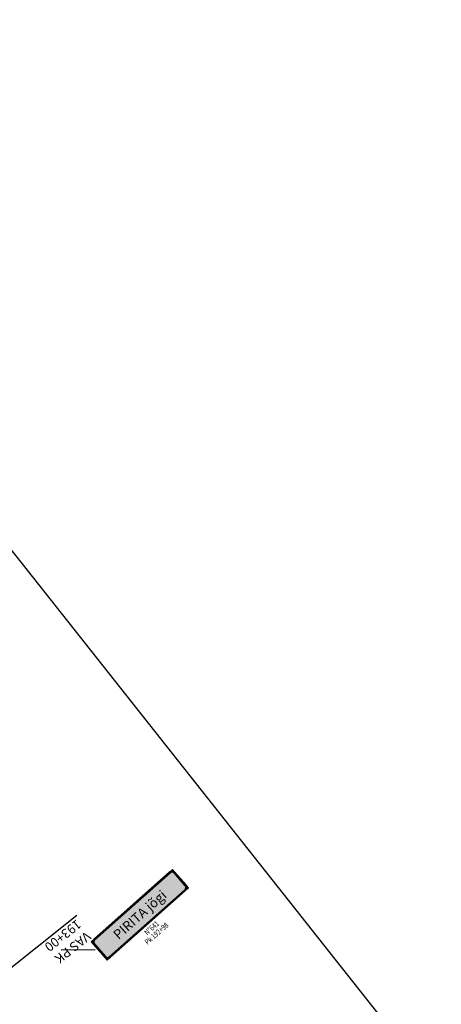
# Model space of a CAD drawing. Units: metres. Extents: x 533879 to 555682, y 6572316 to 6590873.
# Drawn here: x 554142 to 554256, y 6573965 to 6574231 of the extents above; entities that cross this region are included whole.
import ezdxf
from ezdxf.enums import TextEntityAlignment as Align

# ---------------------------------------------------------------- set-up
doc = ezdxf.new("R2010")
doc.units = ezdxf.units.M
doc.linetypes.add('Tkm_911', pattern=[1, 1, 0])
doc.linetypes.add('Tkm_921_90', pattern=[12, 3, -9])
for name, color, linetype in [('_raam', 7, 'Continuous'), ('Ol_liiklusmärk', 5, 'Continuous'), ('Pr_hatch', 41, 'Continuous')]:
    doc.layers.add(name, color=color, linetype=linetype)
doc.layers.add('Pr_teemärgis', color=150, linetype='Continuous', lineweight=30)
doc.layers.add('Pr_telg_pk', color=12, linetype='Continuous', lineweight=30)
doc.styles.add('1-1000', font='cour.ttf', dxfattribs={"width": 0.8, "height": 1.5})
doc.styles.add('Arial_Bold', font='arialbd.ttf', dxfattribs={"height": 1})

# ---------------------------------------------------------------- blocks, each defined once
blk = doc.blocks.new('Lm-641-2')
h = blk.add_hatch(color=5)
h.dxf.hatch_style = 2
h.paths.add_polyline_path([(14.72, 5.6), (14.72, 6.6), (13.72, 6.6, -0.414214)])
h.paths.add_polyline_path([(14.72, 0), (14.72, 1, -0.414214), (13.72, 0)])
h.paths.add_polyline_path([(14.42, 5.6, 0.414214), (13.72, 6.3), (-13.72, 6.3, 0.414214), (-14.42, 5.6), (-14.42, 1, 0.414214), (-13.72, 0.3), (13.72, 0.3, 0.414214), (14.42, 1)])
h.paths.add_polyline_path([(-14.72, 5.6, -0.414214), (-13.72, 6.6), (-14.72, 6.6)])
h.paths.add_polyline_path([(-14.72, 1), (-14.72, 0), (-13.72, 0, -0.414214)])
h.paths.add_polyline_path([(-4.48, 1.35), (4.48, 1.35), (4.48, 5.25), (-4.48, 5.25)], flags=24)
at = {"color": 5}
blk.add_lwpolyline([(-14.72, 0), (14.72, 0), (14.72, 6.6), (-14.72, 6.6)], close=True, dxfattribs=at)
for points in [[(-13.72, 6.6, 0.414214), (-14.72, 5.6), (-14.72, 1, 0.414214), (-13.72, 0), (13.72, 0, 0.414214), (14.72, 1), (14.72, 5.6, 0.414214), (13.72, 6.6)], [(-13.72, 6.3, 0.414214), (-14.42, 5.6), (-14.42, 1, 0.414214), (-13.72, 0.3), (13.72, 0.3, 0.414214), (14.42, 1), (14.42, 5.6, 0.414214), (13.72, 6.3)]]:
    blk.add_lwpolyline(points, format="xyb", close=True, dxfattribs=at)
at = {"color": 255, "style": 'Arial_Bold', "flags": 8}
blk.add_attdef('NIMI', text='', height=2.6, dxfattribs=at).set_placement((0, 3.3), align=Align.MIDDLE_CENTER)
at = {"color": 0, "style": '1-1000', "width": 0.8, "flags": 8}
for tag, p in [('NR.641', (0, -1.5)), ('PK', (0, -3.5))]:
    blk.add_attdef(tag, text='', height=1.5, dxfattribs=at).set_placement(p, align=Align.MIDDLE_CENTER)

msp = doc.modelspace()

# ---------------------------------------------------------------- hatches: boundary and pattern name
at = {"layer": 'Pr_hatch'}
h = msp.add_hatch(dxfattribs=at)
h.set_pattern_fill('NET', color=21, scale=5)
h.set_pattern_definition([(0, (0, 0), (0, 0.625), []), (90, (0, 0), (-0.625, 4e-17), [])])
edge = h.paths.add_edge_path()
edge.add_line((553941.771, 6574199.607), (553932.693, 6574193.395))
edge.add_arc((557357.558, 6576537.067), 4150, 214.38427, 215.764891)
edge.add_line((553990.156, 6574111.556), (553999.082, 6574117.985))
edge.add_arc((557357.558, 6576537.068), 4139, 214.38427, 215.764891, ccw=False)
edge = h.paths.add_edge_path()
edge.add_line((553999.082, 6574117.985), (553990.156, 6574111.556))
edge.add_arc((557357.558, 6576537.067), 4150, 215.764891, 217.145512)
edge.add_line((554049.574, 6574031.126), (554058.342, 6574037.768))
edge.add_arc((557357.558, 6576537.068), 4139, 215.764891, 217.145512, ccw=False)
edge = h.paths.add_edge_path()
edge.add_arc((557357.558, 6576537.068), 4139, 217.145512, 217.480052, ccw=False)
edge.add_line((554058.342, 6574037.768), (554049.574, 6574031.126))
edge.add_arc((557357.558, 6576537.067), 4150, 217.145512, 217.232607)
edge.add_line((554053.387, 6574026.1), (554077.502, 6573992.875))
edge.add_line((554077.502, 6573992.875), (554087.281, 6574000.509))
edge.add_line((554087.281, 6574000.509), (554072.991, 6574018.547))
edge = h.paths.add_edge_path()
edge.add_line((554143.416, 6573930.237), (554126.829, 6573950.273))
edge.add_line((554126.829, 6573950.273), (554117.171, 6573942.585))
edge.add_line((554117.171, 6573942.585), (554142.291, 6573913.223))
edge.add_arc((557357.558, 6576537.067), 4150, 219.216444, 219.906754)
edge.add_line((554174.136, 6573874.676), (554184.492, 6573883.337))
edge.add_arc((557357.558, 6576537.067), 4136.5, 219.887121, 219.906754, ccw=False)
edge.add_line((554183.583, 6573884.424), (554143.416, 6573930.237))
edge = h.paths.add_edge_path()
edge.add_arc((557357.558, 6576537.067), 4136.5, 219.906754, 220.62074, ccw=False)
edge.add_line((554184.492, 6573883.337), (554174.136, 6573874.676))
edge.add_arc((557357.558, 6576537.067), 4150, 219.906754, 221.287375)
edge.add_line((554239.208, 6573798.748), (554255.178, 6573812.771))
edge.add_line((554255.178, 6573812.771), (554249.828, 6573814.732))
edge.add_arc((554261.358, 6573846.186), 33.5, 224.81532, 249.86802, ccw=False)
edge.add_arc((554520.282, 6574103.446), 398.5, 220.62074, 224.81532, ccw=False)
edge = h.paths.add_edge_path()
edge.add_arc((554253.286, 6573802.275), 1.9, 139.52334, 221.37931, ccw=False)
edge.add_line((554251.84, 6573803.508), (554255.427, 6573812.68))
edge.add_line((554255.427, 6573812.68), (554255.178, 6573812.771))
edge.add_line((554255.178, 6573812.771), (554239.208, 6573798.748))
edge.add_arc((557357.558, 6576537.067), 4150, 221.287375, 222.667997)
edge.add_line((554306.091, 6573724.409), (554314.179, 6573731.864))
edge.add_arc((557357.559, 6576537.068), 4139.001, 221.379312, 222.667997, ccw=False)
edge = h.paths.add_edge_path()
edge.add_line((554352.503, 6573705.533), (554345.976, 6573700.707))
edge.add_arc((554344.586, 6573702.426), 2.211, 231.06007, 308.96136, ccw=False)
edge.add_arc((557357.559, 6576537.068), 4139.001, 222.667997, 223.257395, ccw=False)
edge.add_line((554314.179, 6573731.864), (554306.091, 6573724.409))
edge.add_arc((557357.558, 6576537.067), 4150, 222.667997, 224.048618)
edge.add_line((554374.745, 6573651.703), (554385.127, 6573661.746))
edge.add_arc((554937.215, 6574090.466), 699, 216.489688, 217.830869, ccw=False)
edge.add_line((554375.244, 6573674.786), (554363.804, 6573690.252))
edge.add_line((554363.804, 6573690.252), (554352.503, 6573705.533))
edge = h.paths.add_edge_path()
edge.add_arc((554558.08, 6573766.03), 200, 220.55448, 224.70748, ccw=False)
edge.add_arc((554937.215, 6574090.466), 699, 217.830869, 220.554479, ccw=False)
edge.add_line((554385.127, 6573661.746), (554374.745, 6573651.703))
edge.add_arc((557357.558, 6576537.067), 4150, 224.048618, 225.429239)
edge.add_line((554445.131, 6573580.673), (554452.851, 6573588.509))
edge.add_arc((557357.558, 6576537.067), 4139, 224.864366, 225.429239, ccw=False)
edge.add_arc((557357.557, 6576537.067), 4138.999, 224.707476, 224.864366, ccw=False)
edge = h.paths.add_edge_path()
edge.add_line((554452.851, 6573588.509), (554445.131, 6573580.673))
edge.add_arc((557357.558, 6576537.067), 4150, 225.429239, 226.80986)
edge.add_line((554517.208, 6573511.359), (554524.737, 6573519.379))
edge.add_arc((557357.558, 6576537.067), 4139, 225.429239, 226.80986, ccw=False)
edge = h.paths.add_edge_path()
edge.add_arc((557357.558, 6576537.067), 4139, 226.80986, 227.020618, ccw=False)
edge.add_line((554524.737, 6573519.379), (554517.208, 6573511.359))
edge.add_arc((557357.558, 6576537.067), 4150, 226.80986, 227.020613)
edge.add_arc((551890.032, 6570669.633), 3870.014, 45.766106, 47.020613, ccw=False)
edge.add_line((554589.711, 6573442.491), (554597.385, 6573450.372))
edge.add_arc((551890.042, 6570669.643), 3881, 45.766113, 47.020618)

# ---------------------------------------------------------------- linework, layer by layer
at = {"layer": '_raam', "flags": 128}
msp.add_lwpolyline([(553987.647, 6574279.407), (553795.376, 6574127.285), (554332.527, 6573448.365), (554524.798, 6573600.488)], close=True, dxfattribs=at)
at = {"layer": 'Ol_liiklusmärk', "flags": 128}
msp.add_lwpolyline([(554152.805, 6573979.534), (554161.957, 6573979.617)], dxfattribs=at)
at = {"layer": 'Pr_teemärgis', "linetype": 'Tkm_921_90'}
for points in [[(554600.042, 6573439.045, 0.0061065), (554531.595, 6573504.406, -0.0617039), (553877.007, 6574285.654, -0.0169272), (553772.713, 6574459.52), (553564.544, 6574834.789, 0.0130524), (553430.571, 6575062.108), (552529.816, 6576503.103), (551854.323, 6577582.704), (551496.144, 6578155.475, 0.0293847), (551251.001, 6578500.606), (551079.644, 6578714.097), (550618.272, 6579284.15), (550384.345, 6579573.037), (550304.645, 6579672.053), (550223.698, 6579772.323), (549683.484, 6580440.655), (549603.971, 6580538.95), (549241.288, 6580987.022), (548866.923, 6581450.119), (548324.197, 6582121.83), (548017.288, 6582500.998), (547906.98, 6582637.454), (547872.095, 6582680.705, -0.0061065)], [(549961.672, 6580074.725), (550228.539, 6579744.615), (550376.088, 6579561.972), (551118.511, 6578644.103), (551245.151, 6578485.715, -0.0297443), (551484.87, 6578146.356), (551618.178, 6577931.599), (551869.156, 6577528.553), (552059.887, 6577220.11), (552314.722, 6576806.969), (552833.762, 6575976.516), (553128.924, 6575504.507), (553403.621, 6575065.721, -0.0133849), (553552.983, 6574812.302), (553751.085, 6574454.634, 0.0092269), (553815.831, 6574342.664, 0.0069467), (553841.883, 6574300.795, 0.0127566), (553973.759, 6574106.376, 0.0495197), (554508.865, 6573496.865), (554521.112, 6573485.426, -0.0550841), (555071.314, 6572844.512, -0.0550841)]]:
    msp.add_lwpolyline(points, format="xyb", dxfattribs=at)
at = {"layer": 'Pr_teemärgis', "linetype": 'Tkm_911'}
for points in [[(553913.769, 6574223.084, 0.0573195), (554529.039, 6573501.663, -0.0061075), (554597.43, 6573436.354, -0.0061075)], [(553922.243, 6574186.431, 0.0051667), (553976.807, 6574108.559, 0.0495197), (554511.425, 6573499.606), (554523.671, 6573488.166, -0.0550844), (555074.413, 6572846.624, -0.0550844)]]:
    msp.add_lwpolyline(points, format="xyb", dxfattribs=at)
at = {"layer": 'Pr_telg_pk'}
msp.add_line((554110.13, 6573951.528), (554157.07, 6573988.9), dxfattribs=at)

# ---------------------------------------------------------------- block references
at = {"layer": 'Ol_liiklusmärk', "xscale": 0.999744, "yscale": 0.999744, "zscale": 0.999744, "rotation": 41.63853685666479}
msp.add_blockref('Lm-641-2', (554176.273, 6573986.529), dxfattribs=at).add_auto_attribs({'NIMI': 'PIRITA jõgi', 'NR.641': 'N°641', 'PK': 'Pk 192+98'})

# ---------------------------------------------------------------- texts
at = {"layer": 'Pr_telg_pk', "insert": (554156.95, 6573987.846), "char_height": 2.5, "attachment_point": 7, "rotation": 218.52613, "style": '1-1000'}
msp.add_mtext('{\\fCourier New|b1|i0|c186|p49;\\C256;VAS PK 193+00}', dxfattribs=at)

doc.saveas('drawing.dxf')
